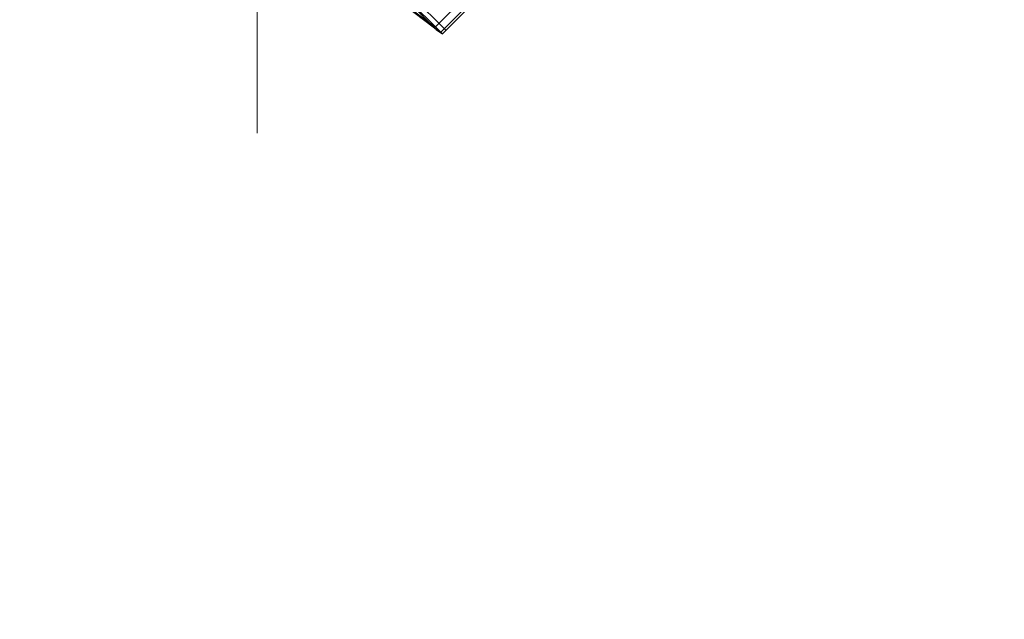
# Model space of a CAD drawing. Extents: x 2741 to 44749, y -53 to 30663.
# Drawn here: x 14530 to 14732, y 5980 to 6102 of the extents above; entities that cross this region are included whole.
import ezdxf

# ---------------------------------------------------------------- set-up
doc = ezdxf.new("R2010")
doc.units = 0
doc.header["$MEASUREMENT"] = 0
doc.linetypes.add('GESTRICHELT_2', pattern=[550, 400, -150])
doc.layers.add('InterSystem - drawing', color=7, linetype='Continuous')
doc.layers.add('InterSystem-description', color=7, linetype='Continuous', lineweight=13)

msp = doc.modelspace()

# ---------------------------------------------------------------- linework, layer by layer
at = {"layer": 'InterSystem - drawing', "linetype": 'Continuous'}
for p, q in [((14570.52, 6145.55), (14616.48, 6099.59)), ((14571.23, 6146.26), (14617.19, 6100.3)), ((14571.39, 6144.29), (14615.22, 6100.46)), ((14615.1, 6100.98), (14624.61, 6110.49)), ((14616.13, 6099.94), (14626.23, 6110.04)), ((14616.48, 6099.59), (14626.78, 6109.89)), ((14607.67, 6106.48), (14613.9, 6101.78)), ((14608.4, 6105.75), (14614.89, 6100.79)), ((14615.22, 6100.46), (14608.64, 6105.5)), ((14613.9, 6101.78), (14615.1, 6100.98)), ((14614.89, 6100.79), (14616.13, 6099.94)), ((14615.22, 6100.46), (14616.48, 6099.59))]:
    msp.add_line(p, q, dxfattribs=at)
at = {"layer": 'InterSystem - drawing', "linetype": 'GESTRICHELT_2'}
msp.add_arc((14644.77, 6173.84), 1584, 126.29287, 304.48094, dxfattribs=at)
at = {"layer": 'InterSystem-description'}
msp.add_line((14578.52, 6179.63), (14578.52, 6079.21), dxfattribs=at)

doc.saveas('drawing.dxf')
